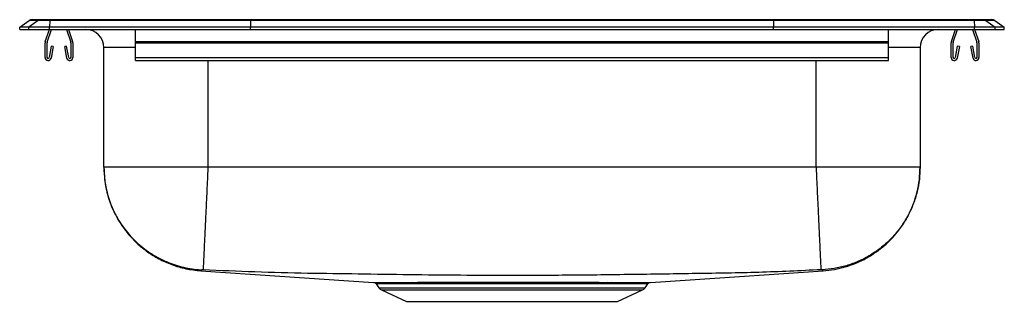
# Model space of a CAD drawing. Extents: x 0.3 to 17.3, y 2.4 to 7.3.
import ezdxf

# ---------------------------------------------------------------- set-up
doc = ezdxf.new("R2010")
doc.units = 0
doc.linetypes.add('SLD-SOLID', pattern=[0])
doc.layers.get('0').update_dxf_attribs({"linetype": 'CONTINUOUS'})

msp = doc.modelspace()

# ---------------------------------------------------------------- linework, layer by layer
at = {"color": 7, "linetype": 'SLD-SOLID'}
for p, q in [((0.283, 7.121), (0.446, 7.235)), ((0.604, 7.235), (0.441, 7.121)), ((0.604, 7.235), (0.446, 7.235)), ((0.499, 7.252), (0.656, 7.252)), ((0.803, 7.235), (0.604, 7.235)), ((0.656, 7.252), (0.805, 7.252)), ((0.803, 7.235), (0.796, 7.121)), ((4.27, 7.235), (0.803, 7.235)), ((0.805, 7.252), (4.271, 7.252)), ((4.27, 7.235), (4.266, 7.121)), ((13.297, 7.235), (4.27, 7.235)), ((4.271, 7.252), (13.296, 7.252)), ((13.296, 7.252), (16.761, 7.252)), ((13.297, 7.235), (13.301, 7.121)), ((16.764, 7.235), (13.297, 7.235)), ((16.761, 7.252), (16.91, 7.252)), ((16.764, 7.235), (16.771, 7.121)), ((16.963, 7.235), (16.764, 7.235)), ((16.91, 7.252), (17.068, 7.252)), ((16.963, 7.235), (17.125, 7.121)), ((17.12, 7.235), (16.963, 7.235)), ((17.12, 7.235), (17.283, 7.121)), ((0.283, 7.081), (0.283, 7.121)), ((0.441, 7.121), (0.283, 7.121)), ((0.283, 7.081), (0.441, 7.081)), ((0.441, 7.081), (0.441, 7.121)), ((0.796, 7.121), (0.441, 7.121)), ((0.441, 7.081), (0.796, 7.081)), ((0.725, 6.873), (0.796, 7.081)), ((0.758, 6.862), (0.833, 7.081)), ((4.266, 7.121), (0.796, 7.121)), ((0.796, 7.081), (0.796, 7.121)), ((0.796, 7.081), (4.266, 7.081)), ((1.089, 7.081), (1.164, 6.862)), ((1.126, 7.081), (1.197, 6.873)), ((2.283, 6.873), (2.283, 7.081)), ((4.266, 7.081), (4.266, 7.121)), ((13.301, 7.121), (4.266, 7.121)), ((4.266, 7.081), (13.301, 7.081)), ((13.301, 7.081), (13.301, 7.121)), ((16.771, 7.121), (13.301, 7.121)), ((13.301, 7.081), (16.771, 7.081)), ((15.283, 6.873), (15.283, 7.081)), ((16.37, 6.873), (16.441, 7.081)), ((16.403, 6.862), (16.478, 7.081)), ((16.734, 7.081), (16.809, 6.862)), ((16.771, 7.081), (16.771, 7.121)), ((17.125, 7.121), (16.771, 7.121)), ((16.771, 7.081), (17.125, 7.081)), ((16.771, 7.081), (16.842, 6.873)), ((17.125, 7.081), (17.125, 7.121)), ((17.283, 7.121), (17.125, 7.121)), ((17.125, 7.081), (17.283, 7.081)), ((17.283, 7.081), (17.283, 7.121)), ((0.721, 6.598), (0.721, 6.851)), ((0.756, 6.598), (0.756, 6.851)), ((1.166, 6.851), (1.166, 6.598)), ((1.201, 6.851), (1.201, 6.598)), ((2.283, 6.851), (2.283, 6.873)), ((2.283, 6.873), (15.283, 6.873)), ((2.283, 6.851), (15.283, 6.851)), ((2.283, 6.598), (2.283, 6.851)), ((15.283, 6.851), (15.283, 6.873)), ((15.283, 6.598), (15.283, 6.851)), ((16.366, 6.598), (16.366, 6.851)), ((16.401, 6.598), (16.401, 6.851)), ((16.811, 6.851), (16.811, 6.598)), ((16.846, 6.851), (16.846, 6.598)), ((0.827, 6.793), (0.79, 6.595)), ((0.862, 6.786), (0.824, 6.588)), ((0.862, 6.786), (0.827, 6.793)), ((1.094, 6.793), (1.06, 6.786)), ((1.098, 6.588), (1.06, 6.786)), ((1.132, 6.595), (1.094, 6.793)), ((1.737, 4.701), (1.737, 6.768)), ((15.829, 6.768), (15.829, 4.701)), ((16.472, 6.793), (16.435, 6.595)), ((16.507, 6.786), (16.469, 6.588)), ((16.507, 6.786), (16.472, 6.793)), ((16.739, 6.793), (16.705, 6.786)), ((16.743, 6.588), (16.705, 6.786)), ((16.777, 6.595), (16.739, 6.793)), ((2.283, 6.546), (2.283, 6.598)), ((2.283, 6.598), (15.283, 6.598)), ((2.283, 6.546), (15.283, 6.546)), ((15.283, 6.546), (15.283, 6.598)), ((14.033, 4.701), (3.533, 4.701)), ((6.439, 2.682), (6.486, 2.615)), ((6.53, 2.578), (6.961, 2.381)), ((7.059, 2.709), (7.153, 2.71)), ((7.185, 2.683), (7.093, 2.683)), ((10.474, 2.683), (10.402, 2.683)), ((10.435, 2.709), (10.508, 2.709)), ((10.606, 2.381), (11.037, 2.578)), ((11.081, 2.615), (11.128, 2.682)), ((11.127, 2.683), (11.127, 2.683)), ((6.961, 2.381), (10.606, 2.381))]:
    msp.add_line(p, q, dxfattribs=at)
at = {"color": 8, "linetype": 'SLD-SOLID'}
for p, q in [((2.283, 6.768), (1.737, 6.768)), ((15.829, 6.768), (15.283, 6.768)), ((3.533, 6.546), (3.533, 4.701)), ((14.033, 4.701), (14.033, 6.546)), ((6.486, 2.615), (8.783, 2.615)), ((6.53, 2.578), (8.783, 2.578)), ((8.783, 2.615), (11.081, 2.615)), ((8.783, 2.578), (11.037, 2.578))]:
    msp.add_line(p, q, dxfattribs=at)
at = {"color": 7, "linetype": 'SLD-SOLID'}
for points in [[(3.413, 2.909), (4.772, 2.818), (6.393, 2.709)], [(11.174, 2.709), (12.795, 2.818), (14.153, 2.909)]]:
    msp.add_lwpolyline(points, dxfattribs=at)
for centre, radius, start, end in [((0.499, 7.161), 0.0911, 90, 125.1176), ((0.656, 7.161), 0.0909, 90.0021, 125.1483), ((0.849, 7.237), 0.0458, 161.4105, 182.4764), ((16.718, 7.237), 0.0458, 357.5236, 18.5895), ((16.91, 7.161), 0.0909, 54.8517, 89.9979), ((17.068, 7.161), 0.0911, 54.8824, 90), ((1.425, 6.768), 0.313, 0, 90), ((16.142, 6.768), 0.313, 90, 180), ((0.788, 6.851), 0.067, 161, 180), ((0.788, 6.851), 0.032, 161, 180), ((1.134, 6.851), 0.032, 0, 19), ((1.134, 6.851), 0.067, 0, 19), ((16.433, 6.851), 0.067, 161, 180), ((16.433, 6.851), 0.032, 161, 180), ((16.779, 6.851), 0.032, 0, 19), ((16.779, 6.851), 0.067, 0, 19), ((0.773, 6.598), 0.052, 180, 349.2013), ((0.773, 6.598), 0.017, 180, 349.2013), ((1.149, 6.598), 0.052, 190.7987, 0), ((1.149, 6.598), 0.017, 190.7987, 0), ((16.418, 6.598), 0.052, 180, 349.2013), ((16.418, 6.598), 0.017, 180, 349.2013), ((16.794, 6.598), 0.052, 190.7987, 0), ((16.794, 6.598), 0.017, 190.7987, 0), ((6.575, 2.677), 0.109, 215, 245.4762), ((7.053, 2.665), 0.0445, 23.045, 81.1335), ((7.145, 2.668), 0.0426, 21.1936, 79.6907), ((10.442, 2.667), 0.043, 99.9686, 158.3797), ((10.515, 2.665), 0.0445, 98.8509, 156.9299), ((10.992, 2.677), 0.109, 294.5238, 325)]:
    msp.add_arc(centre, radius, start, end, dxfattribs=at)
for centre, start_param, end_param in [((4.271, 7.161), 0, 0.612917), ((13.296, 7.161), 5.670268, 6.283185)]:
    msp.add_ellipse(centre, major_axis=(0, 0.0911), ratio=0.022402, start_param=start_param, end_param=end_param, dxfattribs=at)
for points, knots in [([(1.737, 4.701), (1.74, 4.631), (1.744, 4.499), (1.777, 4.314), (1.819, 4.158), (1.868, 4.025), (1.926, 3.895), (1.997, 3.767), (2.087, 3.633), (2.194, 3.5), (2.328, 3.365), (2.492, 3.232), (2.687, 3.111), (2.909, 3.011), (3.154, 2.938), (3.326, 2.919), (3.413, 2.909)], [0, 0, 0, 0, 0.077603, 0.147203, 0.207493, 0.257509, 0.304616, 0.365359, 0.420335, 0.483347, 0.554187, 0.63241, 0.717287, 0.807777, 0.902541, 1, 1, 1, 1]), ([(1.737, 4.701), (1.737, 4.682), (1.738, 4.586), (1.758, 4.39), (1.826, 4.121), (1.947, 3.846), (2.113, 3.595), (2.318, 3.376), (2.558, 3.194), (2.825, 3.055), (3.111, 2.963), (3.316, 2.933), (3.423, 2.927), (3.43, 2.927)], [0, 0, 0, 0, 0.021694, 0.106611, 0.217353, 0.328094, 0.438836, 0.549577, 0.660319, 0.77106, 0.881802, 0.992543, 1, 1, 1, 1]), ([(3.533, 4.701), (3.455, 4.701), (3.298, 4.701), (3.067, 4.701), (2.844, 4.701), (2.633, 4.701), (2.437, 4.701), (2.26, 4.701), (2.104, 4.701), (1.973, 4.701), (1.869, 4.701), (1.794, 4.701), (1.746, 4.701), (1.74, 4.701), (1.737, 4.701)], [0, 0, 0, 0, 0.083333, 0.166667, 0.25, 0.333333, 0.416667, 0.5, 0.583333, 0.666667, 0.75, 0.833333, 0.916667, 1, 1, 1, 1]), ([(3.533, 4.701), (3.533, 4.689), (3.528, 4.583), (3.518, 4.377), (3.505, 4.092), (3.492, 3.819), (3.48, 3.571), (3.47, 3.355), (3.462, 3.178), (3.455, 3.044), (3.451, 2.957), (3.45, 2.93), (3.45, 2.927), (3.45, 2.927)], [0, 0, 0, 0, 0.013261, 0.11685, 0.226323, 0.335795, 0.445268, 0.55474, 0.664213, 0.773685, 0.883158, 0.992631, 1, 1, 1, 1]), ([(14.033, 4.701), (14.034, 4.689), (14.039, 4.583), (14.048, 4.377), (14.062, 4.092), (14.075, 3.819), (14.086, 3.571), (14.096, 3.355), (14.105, 3.178), (14.111, 3.044), (14.115, 2.957), (14.117, 2.93), (14.117, 2.927), (14.117, 2.927)], [0, 0, 0, 0, 0.013261, 0.11685, 0.226323, 0.335795, 0.445268, 0.55474, 0.664213, 0.773685, 0.883158, 0.992631, 1, 1, 1, 1]), ([(15.829, 4.701), (15.826, 4.701), (15.821, 4.701), (15.773, 4.701), (15.698, 4.701), (15.593, 4.701), (15.462, 4.701), (15.307, 4.701), (15.13, 4.701), (14.934, 4.701), (14.723, 4.701), (14.5, 4.701), (14.268, 4.701), (14.112, 4.701), (14.033, 4.701)], [0, 0, 0, 0, 0.083333, 0.166667, 0.25, 0.333333, 0.416667, 0.5, 0.583333, 0.666667, 0.75, 0.833333, 0.916667, 1, 1, 1, 1]), ([(15.829, 4.701), (15.827, 4.632), (15.822, 4.489), (15.782, 4.276), (15.715, 4.061), (15.619, 3.852), (15.494, 3.653), (15.342, 3.472), (15.168, 3.312), (14.976, 3.178), (14.771, 3.071), (14.56, 2.994), (14.348, 2.944), (14.207, 2.933), (14.137, 2.927)], [0, 0, 0, 0, 0.077207, 0.157558, 0.240615, 0.325823, 0.412528, 0.500001, 0.587475, 0.67418, 0.759387, 0.842443, 0.922794, 1, 1, 1, 1]), ([(14.153, 2.909), (14.219, 2.916), (14.348, 2.928), (14.534, 2.973), (14.705, 3.032), (14.874, 3.11), (15.034, 3.205), (15.179, 3.314), (15.304, 3.428), (15.423, 3.558), (15.543, 3.72), (15.645, 3.899), (15.726, 4.089), (15.783, 4.28), (15.822, 4.486), (15.827, 4.629), (15.829, 4.701)], [0, 0, 0, 0, 0.073385, 0.144065, 0.211231, 0.274188, 0.350606, 0.417573, 0.475326, 0.538789, 0.61325, 0.698016, 0.767696, 0.841844, 0.919608, 1, 1, 1, 1]), ([(3.45, 2.927), (3.448, 2.927), (3.446, 2.927), (3.441, 2.927), (3.435, 2.927), (3.431, 2.927), (3.43, 2.927), (3.43, 2.927)], [0, 0, 0, 0, 0.1198566, 0.2423996, 0.4930815, 0.74812, 1, 1, 1, 1]), ([(14.117, 2.927), (13.759, 2.91), (13.041, 2.877), (11.973, 2.861), (10.909, 2.845), (9.849, 2.831), (8.843, 2.827), (7.894, 2.83), (7.01, 2.84), (6.13, 2.853), (5.242, 2.864), (4.349, 2.885), (3.747, 2.913), (3.45, 2.927)], [0, 0, 0, 0, 0.100637, 0.202081, 0.300571, 0.399828, 0.499993, 0.583531, 0.666448, 0.748729, 0.830753, 0.916245, 1, 1, 1, 1]), ([(14.137, 2.927), (14.137, 2.927), (14.136, 2.927), (14.132, 2.927), (14.126, 2.927), (14.121, 2.927), (14.118, 2.927), (14.117, 2.927)], [0, 0, 0, 0, 0.25188, 0.5069185, 0.7576004, 0.8801434, 1, 1, 1, 1]), ([(6.393, 2.709), (6.392, 2.709), (6.392, 2.709), (6.407, 2.709), (6.439, 2.709), (6.486, 2.709), (6.548, 2.709), (6.623, 2.709), (6.713, 2.709), (6.815, 2.709), (6.93, 2.709), (7.016, 2.709), (7.059, 2.709)], [0, 0, 0, 0, 0.056738, 0.160932, 0.267897, 0.374862, 0.478729, 0.583259, 0.687107, 0.791623, 0.895477, 1, 1, 1, 1]), ([(6.406, 2.706), (6.407, 2.706), (6.416, 2.704), (6.428, 2.696), (6.435, 2.686), (6.438, 2.682)], [0, 0, 0, 0, 0.088881, 0.63141, 1, 1, 1, 1]), ([(7.153, 2.71), (7.206, 2.71), (7.313, 2.71), (7.503, 2.71), (7.721, 2.711), (7.967, 2.711), (8.224, 2.712), (8.489, 2.712), (8.757, 2.712), (9.025, 2.712), (9.291, 2.712), (9.551, 2.711), (9.798, 2.711), (10.028, 2.71), (10.243, 2.71), (10.371, 2.71), (10.435, 2.709)], [0, 0, 0, 0, 0.05902, 0.118041, 0.192032, 0.266258, 0.34025, 0.414378, 0.48874, 0.562869, 0.637197, 0.711761, 0.786089, 0.857324, 0.928766, 1, 1, 1, 1]), ([(10.402, 2.683), (10.356, 2.683), (10.264, 2.683), (10.112, 2.684), (9.951, 2.684), (9.78, 2.684), (9.601, 2.685), (9.413, 2.685), (9.219, 2.685), (9.023, 2.686), (8.826, 2.686), (8.629, 2.686), (8.432, 2.686), (8.237, 2.685), (8.048, 2.685), (7.865, 2.685), (7.686, 2.684), (7.511, 2.684), (7.342, 2.683), (7.238, 2.683), (7.185, 2.683)], [0, 0, 0, 0, 0.052757, 0.105514, 0.159674, 0.213834, 0.268851, 0.323868, 0.38049, 0.437113, 0.49199, 0.546868, 0.603347, 0.659827, 0.714592, 0.769357, 0.825702, 0.882046, 0.940789, 1, 1, 1, 1]), ([(10.508, 2.709), (10.565, 2.709), (10.678, 2.709), (10.811, 2.709), (10.918, 2.709), (11.001, 2.709), (11.068, 2.709), (11.121, 2.709), (11.156, 2.709), (11.174, 2.709), (11.174, 2.709), (11.174, 2.709)], [0, 0, 0, 0, 0.138213, 0.278004, 0.386555, 0.495861, 0.604803, 0.713745, 0.825839, 0.937934, 1, 1, 1, 1]), ([(11.127, 2.683), (11.129, 2.685), (11.133, 2.692), (11.142, 2.699), (11.152, 2.704), (11.158, 2.706), (11.16, 2.707)], [0, 0, 0, 0, 0.205068, 0.54812, 0.835461, 1, 1, 1, 1])]:
    msp.add_open_spline(points, degree=3, knots=knots, dxfattribs=at)
at = {"color": 8, "linetype": 'SLD-SOLID'}
for points, knots in [([(3.43, 2.927), (3.424, 2.921), (3.414, 2.911), (3.416, 2.912), (3.413, 2.909), (3.413, 2.909), (3.413, 2.909)], [0, 0, 0, 0, 0.26009, 0.506925, 0.753888, 1, 1, 1, 1]), ([(3.414, 2.91), (3.415, 2.911), (3.415, 2.912), (3.414, 2.911), (3.424, 2.921), (3.43, 2.927)], [0, 0, 0, 0, 0.195872, 0.587428, 1, 1, 1, 1]), ([(14.153, 2.909), (14.153, 2.909), (14.154, 2.909), (14.153, 2.909), (14.151, 2.912), (14.153, 2.911), (14.142, 2.921), (14.137, 2.927)], [0, 0, 0, 0, 0.000928, 0.247508, 0.49401, 0.740393, 1, 1, 1, 1]), ([(7.093, 2.683), (7.051, 2.683), (6.967, 2.683), (6.855, 2.682), (6.754, 2.682), (6.667, 2.682), (6.592, 2.683), (6.532, 2.683), (6.486, 2.683), (6.455, 2.683), (6.439, 2.683), (6.44, 2.683), (6.44, 2.683)], [0, 0, 0, 0, 0.103786, 0.208232, 0.312015, 0.416455, 0.52024, 0.624688, 0.728805, 0.832923, 0.939822, 1, 1, 1, 1]), ([(11.127, 2.683), (11.127, 2.683), (11.127, 2.683), (11.11, 2.683), (11.076, 2.683), (11.025, 2.683), (10.958, 2.683), (10.876, 2.682), (10.772, 2.682), (10.641, 2.682), (10.53, 2.683), (10.474, 2.683)], [0, 0, 0, 0, 0.060873, 0.169946, 0.279018, 0.39126, 0.503503, 0.612195, 0.721635, 0.860043, 1, 1, 1, 1])]:
    msp.add_open_spline(points, degree=3, knots=knots, dxfattribs=at)

doc.saveas('drawing.dxf')
